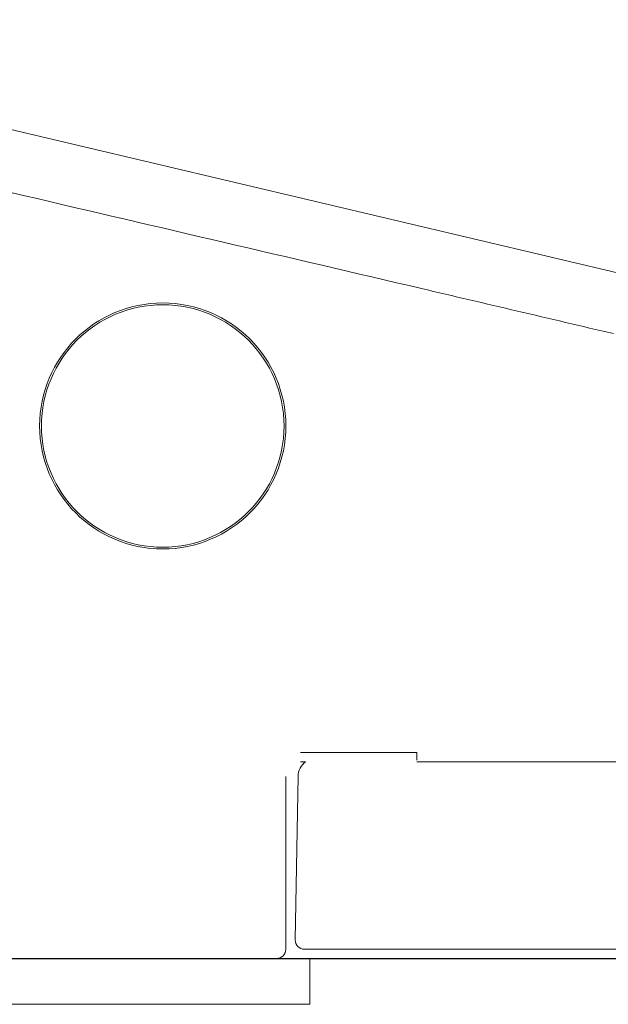
# Model space of a CAD drawing. Units: millimetres. Extents: x 30161 to 33024, y -21 to 1603.
# Drawn here: x 30426 to 30458, y 411 to 464 of the extents above; entities that cross this region are included whole.
import ezdxf

# ---------------------------------------------------------------- set-up
doc = ezdxf.new("R2010")
doc.units = ezdxf.units.MM
for name, color, linetype in [('1', 7, 'Continuous'), ('203', 7, 'Continuous'), ('Dimension', 7, 'Continuous')]:
    doc.layers.add(name, color=color, linetype=linetype)

# ---------------------------------------------------------------- blocks, each defined once
blk = doc.blocks.new('S7_S7A Contemp')
at = {"layer": '1', "color": 0, "linetype": 'Continuous', "lineweight": 18}
for p, q in [((41.425, 49.798), (79.54, 40.778)), ((55.176, 36.337), (55.084, 36.337)), ((87.882, 36.337), (57.192, 36.337)), ((54.987, 33.11), (55.039, 36.076)), ((54.818, 32.94), (54.818, 36.07)), ((61.075, 32.94), (55.154, 32.94)), ((61.913, 32.774), (47.158, 32.774)), ((55.251, 31.941), (55.251, 32.774)), ((55.965, 32.772), (55.518, 32.767)), ((55.251, 31.941), (37.271, 31.941))]:
    blk.add_line(p, q, dxfattribs=at)
for radius in [2.231, 2.198]:
    blk.add_circle((52.587, 42.43), radius, dxfattribs=at)
for centre, radius, start, end in [((55.372, 36.07), 0.333, 126.4193, 179), ((55.154, 33.107), 0.166, 179, 270), ((54.652, 32.94), 0.166, 270, 0), ((55.517, 32.867), 0.0999, 249.3912, 270.7)]:
    blk.add_arc(centre, radius, start, end, dxfattribs=at)
at = {"layer": '203', "color": 0, "linetype": 'Continuous', "lineweight": 13}
blk.add_line((57.194, 36.507), (56.569, 36.507), dxfattribs=at)
for centre, radius, start, end in [((-136.842, -752.504), 820.681, 76.834162, 77.349771), ((-12411.752, -53227.564), 54712.288, 76.8264281, 76.8341622), ((-2138.892, -9310.477), 9609.716, 76.7784342, 76.7890928), ((-410.871, -1955.471), 2054.442, 76.728578, 76.778434), ((56.57, 85821.613), 85785.107, 269.99900892, 269.99999992), ((51.817, 36.459), 5.376, 359.0438, 359.7761), ((40.727, 36.502), 16.467, 359.7761, 0.0152)]:
    blk.add_arc(centre, radius, start, end, dxfattribs=at)

msp = doc.modelspace()

# ---------------------------------------------------------------- linework, layer by layer
at = {"layer": 'Dimension'}
msp.add_line((30411.672, 413.118), (30627.107, 413.118), dxfattribs=at)

# ---------------------------------------------------------------- block references
at = {"linetype": 'ByBlock', "lineweight": 18, "xscale": 3.005319940901828, "yscale": 3.005319940901828, "zscale": 3.005319940901828}
msp.add_blockref('S7_S7A Contemp', (30276.105, 314.622), dxfattribs=at)

doc.saveas('drawing.dxf')
